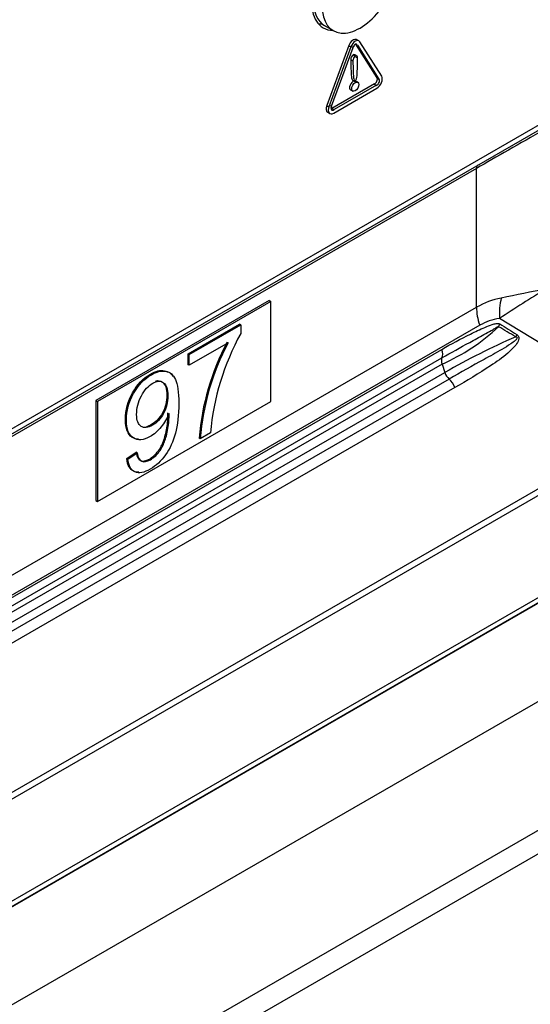
# Model space of a CAD drawing. Units: millimetres. Extents: x 1200 to 8677, y 884 to 9200.
# Drawn here: x 6516 to 6550, y 7758 to 7822 of the extents above; entities that cross this region are included whole.
import ezdxf

# ---------------------------------------------------------------- set-up
doc = ezdxf.new("R2010")
doc.units = ezdxf.units.MM
for name, color, linetype in [('533902076-A_LMS_', 7, 'Continuous'), ('533923006-A_LED_', 7, 'Continuous'), ('Default', 7, 'Continuous'), ('DUMMY_563404151-', 7, 'Continuous')]:
    doc.layers.add(name, color=color, linetype=linetype)

# ---------------------------------------------------------------- blocks, each defined once
blk = doc.blocks.new('SE6')
at = {"layer": '533902076-A_LMS_', "color": 7, "linetype": 'Continuous'}
for p, q in [((6537.699, 7820.792), (6536.264, 7816.878)), ((6537.841, 7820.711), (6536.405, 7816.796)), ((6536.581, 7816.821), (6537.993, 7820.669)), ((6537.699, 7820.792), (6537.841, 7820.711)), ((6537.851, 7820.751), (6537.993, 7820.669)), ((6538.119, 7820.905), (6538.26, 7820.823)), ((6538.134, 7820.885), (6539.532, 7818.687)), ((6538.357, 7821.097), (6538.216, 7821.178)), ((6538.262, 7820.825), (6539.673, 7818.605)), ((6539.849, 7818.785), (6538.414, 7821.042)), ((6537.985, 7820.185), (6538.127, 7820.103)), ((6538.23, 7820.105), (6538.089, 7820.187)), ((6538.139, 7820.062), (6538.281, 7819.981)), ((6537.832, 7819.885), (6537.973, 7819.803)), ((6539.372, 7818.286), (6536.598, 7816.685)), ((6539.513, 7818.205), (6536.74, 7816.604)), ((6537.955, 7818.529), (6538.097, 7818.447)), ((6538.291, 7818.39), (6538.15, 7818.472)), ((6539.371, 7818.271), (6539.512, 7818.19)), ((6539.532, 7818.687), (6539.673, 7818.605)), ((6536.717, 7816.375), (6539.538, 7818.003)), ((6537.821, 7817.903), (6537.963, 7817.821)), ((6536.264, 7816.878), (6536.405, 7816.796)), ((6536.431, 7816.903), (6536.573, 7816.822)), ((6499.69, 7786.514), (6551.087, 7816.188)), ((6536.325, 7816.432), (6536.467, 7816.35)), ((6536.599, 7816.685), (6536.74, 7816.604)), ((6499.483, 7786.056), (6550.88, 7815.73)), ((6546.036, 7812.765), (6498.359, 7785.238)), ((6546.036, 7803.691), (6546.036, 7812.765)), ((6488.898, 7770.703), (6546.036, 7803.691)), ((6558.172, 7796.509), (6547.537, 7802.953)), ((6546.244, 7802.515), (6488.279, 7769.049)), ((6548.665, 7801.914), (6548.596, 7801.761)), ((6490.04, 7769.918), (6543.78, 7800.944)), ((6490.045, 7769.363), (6543.785, 7800.39)), ((6543.788, 7799.974), (6490.048, 7768.947)), ((6490.231, 7768.401), (6543.971, 7799.428)), ((6543.788, 7799.974), (6543.971, 7799.428)), ((6544.248, 7799.005), (6490.508, 7767.978)), ((6544.617, 7798.441), (6490.725, 7767.327)), ((6558.172, 7796.509), (6434.707, 7725.226)), ((6558.241, 7796.116), (6434.776, 7724.834)), ((6434.637, 7718.093), (6558.38, 7789.537)), ((6434.097, 7717.408), (6557.84, 7788.852)), ((6557.862, 7788.865), (6434.118, 7717.422)), ((6434.451, 7717.649), (6558.195, 7789.093))]:
    blk.add_line(p, q, dxfattribs=at)
for centre, radius, start, end in [((6576.969, 7759.65), 52.358, 120.23788, 124.20275), ((6565.365, 7723.833), 82.385, 100.32314, 102.41517), ((6538.487, 7811.958), 13.105, 293.86232, 313.30645), ((6473.992, 7676.688), 145.633, 59.18437, 59.69634), ((6612.62, 7905.537), 121.77, 237.70501, 238.3174), ((6567.891, 7757.745), 48.059, 113.67157, 119.85041), ((6544.924, 7799.75), 1.006, 198.66023, 227.74954), ((6543.357, 7798.019), 1.329, 18.5398, 47.93195)]:
    blk.add_arc(centre, radius, start, end, dxfattribs=at)
for centre, major_axis, ratio, start_param, end_param in [((6537.874, 7825.123), (-1.834, -3.176), 0.57735, 2.83824, 6.283185), ((6537.167, 7825.531), (-1.825, -3.161), 0.57735, 0.182362, 0.302192), ((6537.874, 7825.123), (-1.834, -3.176), 0.57735, 0, 0.303353), ((6537.986, 7820.78), (-0.23, -0.398), 0.57735, 3.141593, 5.004885), ((6538.127, 7820.698), (-0.23, -0.398), 0.57735, 2.849102, 5.004885), ((6538.173, 7820.696), (-0.135, -0.234), 0.57735, 4.169316, 5.140135), ((6538.081, 7820.643), (-0.135, -0.234), 0.57735, 2.713794, 3.685514), ((6538.005, 7819.997), (0.123, 0.212), 0.57735, 0.898401, 2.417274), ((6538.146, 7819.915), (0.123, 0.212), 0.57735, 0.898401, 2.417274), ((6537.966, 7819.975), (-0.123, -0.212), 0.57735, 3.141593, 3.816309), ((6538.108, 7819.893), (-0.123, -0.212), 0.57735, 2.295339, 3.816309), ((6539.538, 7818.412), (-0.25, -0.433), 0.57735, 0.785398, 2.849102), ((6537.985, 7818.187), (0.164, 0.285), 0.57735, 0.54692, 3.141593), ((6539.393, 7818.483), (-0.123, -0.212), 0.57735, 0.659178, 3.011979), ((6539.534, 7818.401), (0.123, 0.212), 0.57735, 3.80077, 6.153571), ((6536.575, 7816.865), (0.25, 0.433), 0.57735, 1.863293, 3.141593), ((6536.717, 7816.783), (0.25, 0.433), 0.57735, 1.863293, 3.926991), ((6536.715, 7816.79), (0.123, 0.212), 0.57735, 1.748028, 4.070416), ((6536.574, 7816.871), (0.123, 0.212), 0.57735, 3.756082, 4.070416), ((6556.643, 7818.48), (-14.999, -8.374), 0.014673, -1.156171, -0.79359), ((6546.39, 7812.56), (-0.25, 0.433), 0.57735, 0, 0.785398), ((6556.643, 7777.081), (9.786, -26.993), 0.421159, 3.07355, 3.216269), ((6549.451, 7802.905), (-0.384, 2.975), 0.633637, 1.00628, 1.473192), ((6548.158, 7802.467), (-1.5, 2.598), 0.57735, 0.785398, 1.231504), ((6554.729, 7777.129), (7.747, -25.706), 0.356502, 3.082483, 3.225203), ((6547.051, 7802.616), (0.424, 0.678), 0.580703, 4.788089, 5.043296), ((6543.27, 7800.957), (0.4, -0.693), 0.57735, 0.35893, 1.231504), ((6544.171, 7799.964), (-0.3, 0.52), 0.57735, 0.35893, 1.231504)]:
    blk.add_ellipse(centre, major_axis=major_axis, ratio=ratio, start_param=start_param, end_param=end_param, dxfattribs=at)
blk.add_ellipse((6538.127, 7818.106), major_axis=(-0.164, -0.285), ratio=0.57735, dxfattribs=at)
for points, knots in [([(6537.831, 7819.884), (6537.833, 7819.736), (6537.839, 7819.466), (6537.852, 7819.094), (6537.865, 7818.813), (6537.895, 7818.628), (6537.925, 7818.554), (6537.95, 7818.531), (6537.955, 7818.529)], [0.0000128, 0.0000128, 0.0000128, 0.0000128, 0.301627, 0.5546692, 0.7658615, 0.8918009, 0.959361, 0.973939, 0.973939, 0.973939, 0.973939]), ([(6537.973, 7819.803), (6537.972, 7819.803), (6537.972, 7819.803), (6537.972, 7819.803), (6537.974, 7819.655), (6537.98, 7819.384), (6537.994, 7819.013), (6538.007, 7818.731), (6538.037, 7818.546), (6538.07, 7818.463), (6538.109, 7818.436), (6538.126, 7818.449)], [0, 0, 0, 0, 0.000013, 0.000013, 0.000013, 0.301627, 0.554669, 0.765862, 0.891801, 0.959361, 1, 1, 1, 1]), ([(6538.126, 7818.449), (6538.144, 7818.456), (6538.183, 7818.528), (6538.218, 7818.65), (6538.248, 7818.871), (6538.261, 7819.167), (6538.274, 7819.554), (6538.28, 7819.831), (6538.281, 7819.981), (6538.281, 7819.981), (6538.281, 7819.981), (6538.281, 7819.981)], [0, 0, 0, 0, 0.041005, 0.108726, 0.234689, 0.445719, 0.698581, 0.999988, 0.999988, 0.999988, 1, 1, 1, 1]), ([(6543.78, 7800.944), (6544.393, 7801.298), (6545.013, 7801.632), (6545.954, 7802.095), (6546.269, 7802.243), (6546.747, 7802.445), (6546.907, 7802.51), (6547.15, 7802.591), (6547.232, 7802.615), (6547.397, 7802.646), (6547.485, 7802.651), (6547.561, 7802.604)], [0, 0, 0, 0, 0.5, 0.5, 0.75, 0.75, 0.875, 0.875, 0.9375, 0.9375, 1, 1, 1, 1]), ([(6543.785, 7800.39), (6544.374, 7800.73), (6544.978, 7801.063), (6545.902, 7801.563), (6546.213, 7801.731), (6546.683, 7801.99), (6546.84, 7802.077), (6547.076, 7802.215), (6547.155, 7802.261), (6547.274, 7802.334), (6547.313, 7802.359), (6547.372, 7802.396), (6547.392, 7802.408), (6547.433, 7802.427), (6547.457, 7802.433), (6547.476, 7802.422)], [0, 0, 0, 0, 0.5, 0.5, 0.75, 0.75, 0.875, 0.875, 0.9375, 0.9375, 0.96875, 0.96875, 0.984375, 0.984375, 1, 1, 1, 1]), ([(6548.596, 7801.76), (6548.623, 7801.755), (6548.651, 7801.751), (6548.697, 7801.715), (6548.695, 7801.675), (6548.649, 7801.59), (6548.603, 7801.55), (6548.47, 7801.433), (6548.375, 7801.367), (6548.088, 7801.173), (6547.894, 7801.057), (6547.31, 7800.715), (6546.919, 7800.499), (6545.756, 7799.857), (6544.992, 7799.435), (6544.247, 7799.005)], [0, 0, 0, 0, 0.015625, 0.015625, 0.03125, 0.03125, 0.0625, 0.0625, 0.125, 0.125, 0.25, 0.25, 0.5, 0.5, 1, 1, 1, 1]), ([(6548.665, 7801.914), (6548.713, 7801.881), (6548.759, 7801.837), (6548.807, 7801.71), (6548.803, 7801.633), (6548.749, 7801.431), (6548.674, 7801.322), (6548.444, 7801.022), (6548.266, 7800.858), (6547.726, 7800.395), (6547.345, 7800.129), (6546.192, 7799.361), (6545.406, 7798.897), (6544.617, 7798.441)], [0, 0, 0, 0, 0.03125, 0.03125, 0.0625, 0.0625, 0.125, 0.125, 0.25, 0.25, 0.5, 0.5, 1, 1, 1, 1])]:
    blk.add_open_spline(points, degree=3, knots=knots, dxfattribs=at)
at = {"layer": '533923006-A_LED_', "color": 7, "linetype": 'Continuous'}
blk.add_line((6536.124, 7822.092), (6536.69, 7821.765), dxfattribs=at)
for centre, major_axis, start_param, end_param in [((6537.874, 7825.123), (-1.75, -3.031), 3.141593, 6.283185), ((6538.44, 7824.796), (1.75, 3.031), 2.356194, 5.497787)]:
    blk.add_ellipse(centre, major_axis=major_axis, ratio=0.57735, start_param=start_param, end_param=end_param, dxfattribs=at)
at = {"layer": 'DUMMY_563404151-', "color": 7, "linetype": 'Continuous'}
for p, q in [((6532.505, 7804.132), (6521.191, 7797.6)), ((6532.611, 7804.071), (6521.297, 7797.539)), ((6532.505, 7804.132), (6532.611, 7804.071)), ((6532.611, 7797.539), (6532.611, 7804.071)), ((6527.21, 7800.646), (6530.58, 7802.592)), ((6527.28, 7800.605), (6530.651, 7802.551)), ((6530.651, 7802.551), (6530.58, 7802.592)), ((6530.651, 7802.551), (6530.651, 7801.979)), ((6529.833, 7801.375), (6527.28, 7799.901)), ((6527.28, 7800.605), (6527.21, 7800.646)), ((6527.21, 7799.942), (6527.21, 7800.646)), ((6527.28, 7799.901), (6527.28, 7800.605)), ((6527.28, 7799.901), (6527.21, 7799.942)), ((6521.191, 7797.6), (6521.191, 7791.068)), ((6521.191, 7797.6), (6521.297, 7797.539)), ((6521.297, 7791.007), (6532.611, 7797.539)), ((6521.297, 7797.539), (6521.297, 7791.007)), ((6528.011, 7795.104), (6527.94, 7795.144)), ((6528.673, 7795.486), (6528.011, 7795.104)), ((6523.212, 7793.811), (6523.822, 7794.219)), ((6523.283, 7793.77), (6523.212, 7793.811)), ((6523.283, 7793.77), (6523.893, 7794.178)), ((6523.893, 7794.178), (6523.822, 7794.219)), ((6521.191, 7791.068), (6521.297, 7791.007)), ((6557.799, 7782.407), (6431.934, 7709.738)), ((6435.576, 7703.43), (6561.441, 7776.098)), ((6561.835, 7774.774), (6435.97, 7702.106))]:
    blk.add_line(p, q, dxfattribs=at)
for centre, radius, start, end in [((6543.937, 7793.898), 16.045, 152.05783, 175.5433), ((6544.008, 7793.857), 16.045, 152.05783, 175.5433), ((6545.293, 7793.972), 16.689, 151.32515, 174.79451)]:
    blk.add_arc(centre, radius, start, end, dxfattribs=at)
for points, knots in [([(6523.979, 7795.073), (6523.832, 7795.074), (6523.697, 7795.114), (6523.572, 7795.194), (6523.276, 7795.385), (6523.126, 7795.768), (6523.126, 7796.968), (6523.281, 7797.546), (6523.59, 7798.096), (6523.9, 7798.649), (6524.289, 7799.06), (6525.093, 7799.524), (6525.401, 7799.594), (6525.682, 7799.548), (6525.915, 7799.51), (6526.099, 7799.379), (6526.238, 7799.163)], [0.135191, 0.135191, 0.135191, 0.135191, 0.1666969, 0.1666969, 0.1666969, 0.2500633, 0.2500633, 0.3356828, 0.3356828, 0.3356828, 0.4176781, 0.4176781, 0.4765933, 0.4765933, 0.4765933, 0.5456752, 0.5456752, 0.5456752, 0.5456752]), ([(6525.971, 7796.746), (6525.843, 7796.436), (6525.67, 7796.148), (6525.448, 7795.872), (6525.23, 7795.601), (6524.991, 7795.388), (6524.731, 7795.242), (6524.301, 7795), (6523.941, 7794.962), (6523.643, 7795.154), (6523.347, 7795.345), (6523.196, 7795.728), (6523.196, 7796.928), (6523.352, 7797.506), (6523.66, 7798.056), (6523.97, 7798.608), (6524.36, 7799.019), (6525.164, 7799.483), (6525.472, 7799.553), (6525.753, 7799.507), (6526.035, 7799.461), (6526.245, 7799.279), (6526.535, 7798.672), (6526.608, 7798.154), (6526.608, 7796.65), (6526.535, 7795.996), (6526.39, 7795.46), (6526.243, 7794.92), (6526.033, 7794.454), (6525.746, 7794.052), (6525.459, 7793.651), (6525.126, 7793.338), (6524.336, 7792.882), (6524.007, 7792.82), (6523.747, 7792.934), (6523.491, 7793.046), (6523.335, 7793.324), (6523.283, 7793.77)], [0, 0, 0, 0, 0.044985, 0.044985, 0.044985, 0.091361, 0.091361, 0.091361, 0.166697, 0.166697, 0.166697, 0.250063, 0.250063, 0.335683, 0.335683, 0.335683, 0.417678, 0.417678, 0.476593, 0.476593, 0.476593, 0.560179, 0.560179, 0.643764, 0.643764, 0.730983, 0.730983, 0.730983, 0.800314, 0.800314, 0.800314, 0.86423, 0.86423, 0.932793, 0.932793, 0.932793, 1, 1, 1, 1]), ([(6525.898, 7797.916), (6525.898, 7798.34), (6525.801, 7798.62), (6525.611, 7798.762), (6525.42, 7798.903), (6525.185, 7798.887), (6524.62, 7798.562), (6524.374, 7798.288), (6524.166, 7797.9), (6523.958, 7797.511), (6523.858, 7797.106), (6523.858, 7796.294), (6523.955, 7796.038), (6524.35, 7795.786), (6524.596, 7795.812), (6525.185, 7796.152), (6525.424, 7796.406), (6525.805, 7797.106), (6525.898, 7797.492), (6525.898, 7797.916)], [0, 0, 0, 0, 0.134448, 0.134448, 0.134448, 0.249476, 0.249476, 0.368817, 0.368817, 0.368817, 0.506366, 0.506366, 0.629775, 0.629775, 0.753183, 0.753183, 0.876592, 0.876592, 1, 1, 1, 1]), ([(6525.083, 7798.875), (6525.256, 7798.923), (6525.409, 7798.9), (6525.54, 7798.802), (6525.73, 7798.66), (6525.827, 7798.38), (6525.827, 7797.956)], [0.7862568, 0.7862568, 0.7862568, 0.7862568, 0.8655518, 0.8655518, 0.8655518, 1, 1, 1, 1]), ([(6525.827, 7797.956), (6525.827, 7797.532), (6525.734, 7797.146), (6525.353, 7796.446), (6525.114, 7796.192), (6524.705, 7795.957), (6524.599, 7795.912), (6524.499, 7795.89)], [0, 0, 0, 0, 0.1234085, 0.1234085, 0.2468169, 0.2468169, 0.2945839, 0.2945839, 0.2945839, 0.2945839]), ([(6523.822, 7794.219), (6523.874, 7793.917), (6523.974, 7793.735), (6524.123, 7793.673), (6524.272, 7793.611), (6524.459, 7793.643), (6524.885, 7793.889), (6525.058, 7794.037), (6525.207, 7794.227), (6525.359, 7794.42), (6525.481, 7794.629), (6525.571, 7794.853), (6525.662, 7795.079), (6525.744, 7795.356), (6525.807, 7795.688), (6525.868, 7796.017), (6525.904, 7796.336), (6525.904, 7796.672), (6525.904, 7796.724), (6525.9, 7796.786)], [0, 0, 0, 0, 0.179124, 0.179124, 0.179124, 0.336135, 0.336135, 0.471734, 0.471734, 0.471734, 0.60293, 0.60293, 0.60293, 0.768574, 0.768574, 0.768574, 0.977959, 0.977959, 1, 1, 1, 1]), ([(6523.893, 7794.178), (6523.944, 7793.876), (6524.045, 7793.694), (6524.194, 7793.632), (6524.343, 7793.57), (6524.53, 7793.602), (6524.956, 7793.848), (6525.129, 7793.996), (6525.278, 7794.186), (6525.43, 7794.379), (6525.552, 7794.588), (6525.642, 7794.812), (6525.733, 7795.038), (6525.815, 7795.316), (6525.877, 7795.648), (6525.939, 7795.976), (6525.974, 7796.296), (6525.974, 7796.632), (6525.974, 7796.684), (6525.971, 7796.746)], [0, 0, 0, 0, 0.179124, 0.179124, 0.179124, 0.336135, 0.336135, 0.471734, 0.471734, 0.471734, 0.60293, 0.60293, 0.60293, 0.768574, 0.768574, 0.768574, 0.977959, 0.977959, 1, 1, 1, 1]), ([(6523.998, 7792.92), (6523.881, 7792.914), (6523.774, 7792.932), (6523.676, 7792.975), (6523.42, 7793.087), (6523.264, 7793.365), (6523.212, 7793.811)], [0.90711477, 0.90711477, 0.90711477, 0.90711477, 0.93279304, 0.93279304, 0.93279304, 1, 1, 1, 1])]:
    blk.add_open_spline(points, degree=3, knots=knots, dxfattribs=at)

msp = doc.modelspace()

# ---------------------------------------------------------------- block references
at = {"layer": 'Default'}
msp.add_blockref('SE6', (0, 0), dxfattribs=at)

doc.saveas('drawing.dxf')
